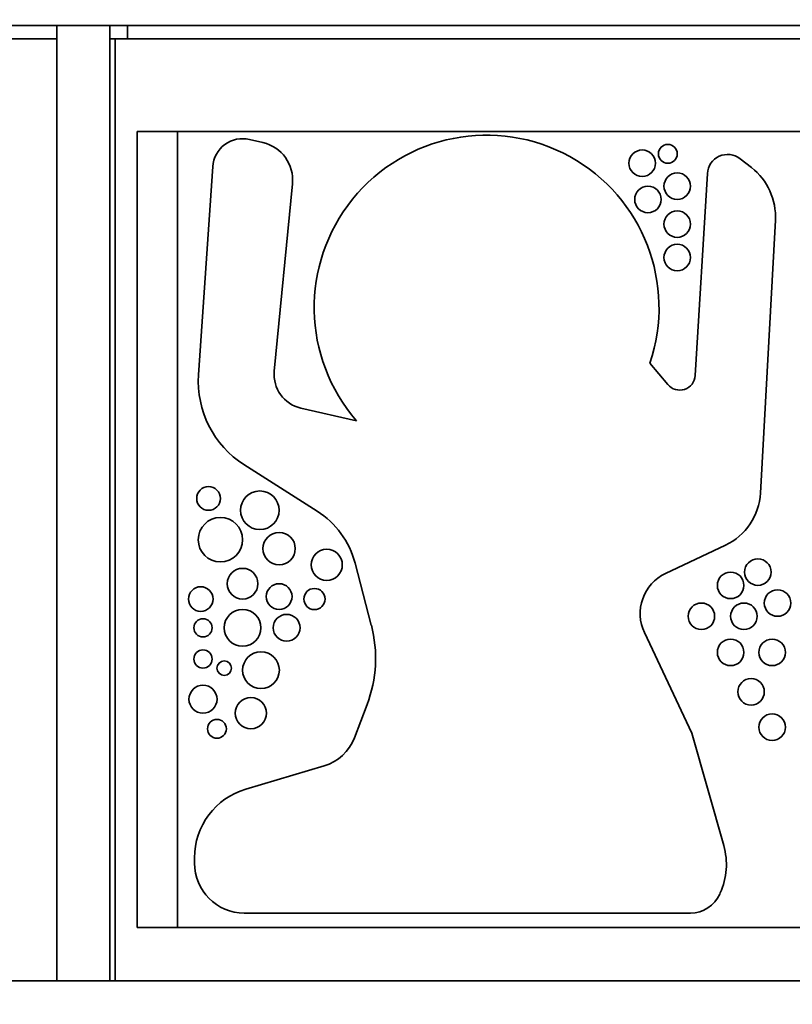
# Model space of a CAD drawing. Units: millimetres. Extents: x 0 to 1478, y 0 to 1758.
# Drawn here: x 857 to 886, y 1410 to 1447 of the extents above; entities that cross this region are included whole.
import ezdxf
from ezdxf import colors
from ezdxf.entities.mleader import LeaderData, LeaderLine
from ezdxf.math import Vec2, Vec3

# ---------------------------------------------------------------- set-up
doc = ezdxf.new("R2010")
doc.units = ezdxf.units.MM
doc.layers.add('DV2_Défaut', color=7, linetype='Continuous')
doc.layers.add('Défaut', color=7, linetype='Continuous')

# ---------------------------------------------------------------- blocks, each defined once
blk = doc.blocks.new('_DOT')
at = {"color": 0}
blk.add_line((0, 0), (-1, 0), dxfattribs=at)
at = {"color": 0, "const_width": 0.333}
blk.add_lwpolyline([(-0.1665, 0, 1), (0.1665, 0, 1)], format="xyb", close=True, dxfattribs=at)
blk = doc.blocks.new('SE1')
at = {"layer": 'DV2_Défaut', "color": 7, "linetype": 'Continuous', "lineweight": 35}
for p, q in [((900.095, 1447.071), (849.095, 1447.071)), ((858.393, 1447.071), (858.393, 1411.071)), ((860.393, 1411.071), (860.393, 1447.071)), ((861.051, 1447.071), (861.051, 1446.571)), ((849.095, 1446.571), (858.393, 1446.571)), ((860.595, 1446.571), (860.393, 1446.571)), ((860.595, 1446.571), (888.595, 1446.571)), ((860.595, 1446.571), (860.595, 1411.071)), ((861.423, 1413.071), (861.423, 1443.071)), ((887.766, 1443.071), (861.423, 1443.071)), ((862.937, 1443.071), (862.937, 1413.071)), ((865.649, 1442.773), (866.161, 1442.655)), ((884.15, 1442.046), (884.578, 1441.712)), ((863.734, 1433.906), (864.27, 1441.751)), ((882.46, 1433.879), (882.92, 1441.49)), ((867.275, 1441.106), (866.589, 1434.038)), ((885.482, 1439.727), (884.919, 1429.445)), ((880.748, 1434.34), (881.424, 1433.537)), ((867.59, 1432.651), (869.689, 1432.173)), ((868.201, 1428.771), (865.447, 1430.52)), ((883.599, 1427.483), (881.338, 1426.413)), ((870.248, 1424.465), (869.635, 1426.807)), ((880.543, 1424.191), (882.336, 1420.402)), ((869.613, 1420.226), (870.088, 1421.476)), ((882.336, 1420.402), (883.537, 1416.162)), ((865.518, 1418.292), (868.471, 1419.167)), ((863.583, 1415.499), (863.583, 1415.7)), ((883.406, 1414.378), (883.388, 1414.337)), ((882.281, 1413.622), (865.46, 1413.622)), ((887.766, 1413.071), (861.423, 1413.071)), ((874.595, 1411.071), (849.095, 1411.071)), ((900.095, 1411.071), (874.595, 1411.071))]:
    blk.add_line(p, q, dxfattribs=at)
for centre, radius in [((880.46, 1441.877), 0.5), ((881.427, 1442.232), 0.355), ((881.782, 1441.013), 0.5), ((880.679, 1440.513), 0.5), ((881.782, 1439.584), 0.5), ((881.782, 1438.323), 0.5), ((864.112, 1429.245), 0.447), ((866.045, 1428.799), 0.728), ((864.558, 1427.69), 0.836), ((866.773, 1427.354), 0.61), ((868.567, 1426.744), 0.588), ((884.821, 1426.47), 0.5), ((865.395, 1426.032), 0.579), ((883.796, 1425.97), 0.5), ((866.773, 1425.547), 0.485), ((863.818, 1425.453), 0.465), ((868.104, 1425.453), 0.399), ((885.565, 1425.304), 0.5), ((882.693, 1424.804), 0.5), ((884.296, 1424.804), 0.5), ((865.395, 1424.37), 0.693), ((867.054, 1424.37), 0.506), ((863.902, 1424.37), 0.344), ((883.796, 1423.445), 0.5), ((885.36, 1423.445), 0.5), ((863.902, 1423.193), 0.344), ((866.088, 1422.773), 0.693), ((864.702, 1422.849), 0.273), ((884.565, 1421.958), 0.5), ((863.902, 1421.68), 0.528), ((865.709, 1421.153), 0.588), ((885.36, 1420.625), 0.5), ((864.429, 1420.564), 0.355)]:
    blk.add_circle(centre, radius, dxfattribs=at)
for centre, radius, start, end in [((865.395, 1441.674), 1.128, 76.9858, 176.09), ((865.836, 1441.246), 1.446, 354.4588, 76.9858), ((874.595, 1436.436), 6.5, 341.1932, 220.984), ((883.681, 1441.444), 0.763, 52.0988, 176.544), ((883.133, 1439.856), 2.353, 356.8624, 52.0988), ((867.437, 1433.653), 3.711, 176.09, 237.5869), ((867.878, 1433.913), 1.294, 174.4588, 257.162), ((881.874, 1433.915), 0.588, 220.0517, 356.544), ((882.612, 1429.571), 2.31, 295.3055, 356.8624), ((866.419, 1425.965), 3.324, 14.6717, 57.5869), ((882.051, 1424.905), 1.669, 115.3055, 205.3298), ((865.497, 1423.221), 4.912, 339.1932, 14.6717), ((867.973, 1420.849), 1.754, 286.5044, 339.1932), ((866.286, 1415.7), 2.703, 106.5044, 180), ((881.02, 1415.45), 2.615, 335.8025, 15.8101), ((865.46, 1415.499), 1.877, 180, 270), ((882.281, 1414.835), 1.213, 270, 335.8025)]:
    blk.add_arc(centre, radius, start, end, dxfattribs=at)

msp = doc.modelspace()

# ---------------------------------------------------------------- block references
at = {"layer": 'Défaut'}
msp.add_blockref('SE1', (0, 0), dxfattribs=at)

# ---------------------------------------------------------------- leaders
at = {"layer": 'Défaut', "color": 7, "linetype": 'Continuous', "lineweight": 18}
ml = msp.add_multileader_mtext('Standard', dxfattribs=at)
ml.set_content('{\\pxsm0.9;\\fSolid Edge ISO|b1||i0||c0|p34;\\W1.;30/01/2017\\P}', color=256)
ml.set_leader_properties()
ml.set_arrow_properties(name='DOT')
ml.build(insert=Vec2(0, 0))
ml.multileader.update_dxf_attribs({"leader_type": 0, "dogleg_length": 0, "arrow_head_size": 12})
ctx = ml.context
ctx.base_point, ctx.char_height, ctx.arrow_head_size, ctx.landing_gap_size = Vec3(1390.407, 1750.708), 12, 12, 4.2
notes = []
notes.append((ctx, [(0, (0, 0, 0), (0, 0), (1, 0), 1, [])]))
ctx.mtext.insert = Vec3(1392.407, 1756.828)
for ctx, leaders in notes:
    for number, flags, end, landing, length, lines in leaders:
        leader = LeaderData()
        leader.index, (leader.has_last_leader_line, leader.has_dogleg_vector, leader.attachment_direction) = number, flags
        leader.last_leader_point, leader.dogleg_vector, leader.dogleg_length = Vec3(end), Vec3(landing), length
        for number, points, colour, breaks in lines:
            line = LeaderLine()
            line.index, line.vertices, line.color, line.breaks = number, Vec3.list(points), colors.encode_raw_color(colour), breaks
            leader.lines.append(line)
        ctx.leaders.append(leader)

doc.saveas('drawing.dxf')
